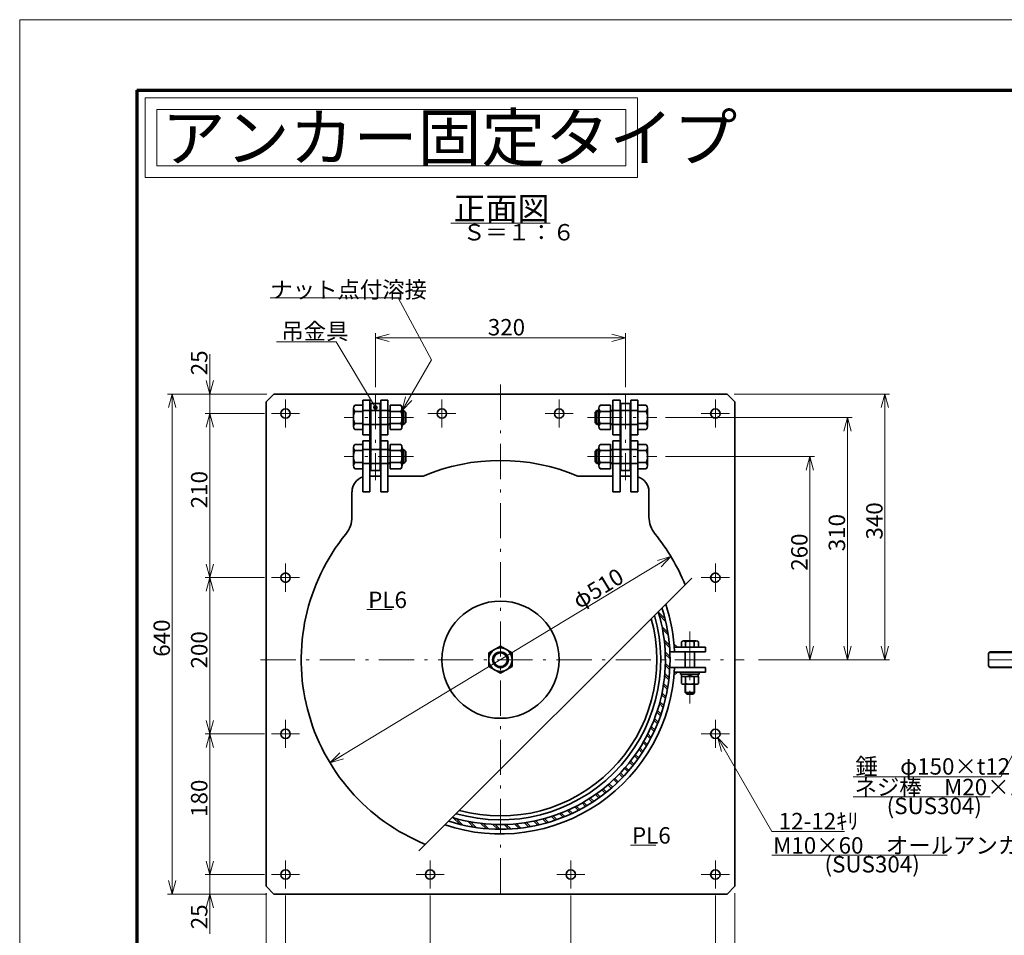
# Model space of a CAD drawing. Units: millimetres. Extents: x 0 to 420, y 0 to 297.
# Drawn here: x 0 to 210, y 102 to 297 of the extents above; entities that cross this region are included whole.
import ezdxf

# ---------------------------------------------------------------- set-up
doc = ezdxf.new("R2010")
doc.units = ezdxf.units.MM
doc.header["$LTSCALE"] = 0.25
doc.linetypes.add('DASHDOT', pattern=[50.5, 30, -9, 2.5, -9])
for name, color, linetype, lineweight in [('1', 2, 'Continuous', 70), ('12', 1, 'DASHDOT', 18), ('14', 3, 'Continuous', 13), ('17', 4, 'Continuous', 18), ('18', 1, 'Continuous', 18), ('20', 7, 'Continuous', 18), ('29', 150, 'Continuous', 18), ('3', 3, 'Continuous', 18), ('8', 93, 'Continuous', 35), ('9', 150, 'Continuous', 18)]:
    doc.layers.add(name, color=color, linetype=linetype, lineweight=lineweight)
doc.styles.get("Standard").update_dxf_attribs({"font": 'txt', "bigfont": 'bigfont'})

# ---------------------------------------------------------------- blocks, each defined once
blk = doc.blocks.new('*G17')
at = {"layer": '8', "color": 93, "linetype": 'Continuous', "lineweight": 35}
for p, q in [((139.61, 157.81), (146.28, 157.81)), ((140.95, 157.4), (140.95, 157.81)), ((144.95, 157.81), (144.95, 157.4)), ((140.95, 157.4), (144.95, 157.4)), ((144.77, 156.9), (141.12, 156.9)), ((141.12, 156.9), (141.12, 155.42)), ((141.15, 156.9), (141.15, 157.4)), ((142.03, 156.9), (142.03, 155.42)), ((143.54, 156.9), (142.35, 157.4)), ((143.86, 156.9), (143.86, 155.42)), ((144.74, 157.4), (144.74, 156.9)), ((144.77, 156.9), (144.77, 155.42)), ((144.31, 155.23), (141.58, 155.23))]:
    blk.add_line(p, q, dxfattribs=at)
for centre, radius, start, end in [((141.58, 155.88), 0.651, 225.3611, 314.6389), ((142.95, 157.53), 2.3, 246.7196, 293.2804), ((144.31, 155.88), 0.651, 225.3611, 314.6389)]:
    blk.add_arc(centre, radius, start, end, dxfattribs=at)
blk = doc.blocks.new('*G20')
at = {"layer": '8', "color": 93, "linetype": 'Continuous', "lineweight": 35}
for p, q in [((102.54, 163.37), (100.04, 161.92)), ((100.04, 161.92), (100.04, 159.04)), ((105.04, 161.92), (102.54, 163.37)), ((105.04, 159.04), (105.04, 161.92)), ((100.04, 159.04), (102.54, 157.59)), ((102.54, 157.59), (105.04, 159.04))]:
    blk.add_line(p, q, dxfattribs=at)
for radius in [2.5, 1.67, 1.46]:
    blk.add_circle((102.54, 160.48), radius, dxfattribs=at)
blk = doc.blocks.new('*G24')
at = {"layer": '18', "color": 1, "linetype": 'Continuous', "lineweight": 18}
for p, q in [((136.19, 170.71), (137.62, 169.27)), ((136.99, 167.55), (138.24, 166.3)), ((137.45, 164.73), (138.57, 163.61)), ((137.67, 162.16), (138.7, 161.12)), ((137.7, 159.77), (138.67, 158.8)), ((137.58, 157.53), (138.5, 156.61)), ((137.34, 155.41), (138.22, 154.54)), ((136.99, 153.41), (137.83, 152.57)), ((136.54, 151.5), (137.36, 150.68)), ((136.01, 149.68), (136.8, 148.88)), ((135.39, 147.93), (136.17, 147.16)), ((134.71, 146.26), (135.46, 145.51)), ((133.13, 143.13), (133.86, 142.39)), ((133.95, 144.66), (134.69, 143.92)), ((132.24, 141.65), (132.97, 140.93)), ((130.3, 138.89), (131.01, 138.17)), ((131.3, 140.24), (132.02, 139.52)), ((129.24, 137.59), (129.95, 136.88)), ((126.95, 135.16), (127.66, 134.46)), ((128.12, 136.35), (128.83, 135.64)), ((124.44, 132.96), (125.15, 132.25)), ((125.72, 134.03), (126.43, 133.33)), ((121.7, 130.99), (122.42, 130.27)), ((123.1, 131.95), (123.81, 131.23)), ((117.13, 128.48), (117.88, 127.73)), ((118.72, 129.25), (119.46, 128.51)), ((120.24, 130.09), (120.97, 129.36)), ((93.08, 126.61), (94.46, 125.23)), ((110.06, 126.13), (110.89, 125.29)), ((111.95, 126.59), (112.76, 125.79)), ((113.75, 127.15), (114.54, 126.36)), ((115.48, 127.78), (116.25, 127.01)), ((96.14, 125.9), (97.36, 124.69)), ((98.9, 125.5), (100, 124.4)), ((101.43, 125.33), (102.44, 124.31)), ((103.78, 125.33), (104.74, 124.38)), ((105.99, 125.48), (106.9, 124.58)), ((108.08, 125.75), (108.94, 124.88))]:
    blk.add_line(p, q, dxfattribs=at)
blk = doc.blocks.new('*G25')
at = {"layer": '18', "color": 1, "linetype": 'Continuous', "lineweight": 18}
for p, q in [((136.38, 170.04), (137.77, 168.65)), ((137.1, 166.96), (138.32, 165.75)), ((137.51, 164.2), (138.61, 163.1)), ((137.69, 161.67), (138.71, 160.65)), ((137.69, 159.31), (138.65, 158.35)), ((137.54, 157.09), (138.45, 156.19)), ((137.28, 155), (138.15, 154.14)), ((136.91, 153.02), (137.74, 152.18)), ((135.89, 149.32), (136.68, 148.53)), ((136.44, 151.13), (137.25, 150.32)), ((135.26, 147.59), (136.03, 146.82)), ((134.56, 145.94), (135.31, 145.18)), ((132.96, 142.83), (133.69, 142.1)), ((133.79, 144.35), (134.53, 143.61)), ((132.06, 141.37), (132.78, 140.64)), ((130.09, 138.62), (130.8, 137.91)), ((131.1, 139.96), (131.82, 139.25)), ((129.02, 137.34), (129.73, 136.63)), ((126.71, 134.93), (127.42, 134.23)), ((127.89, 136.11), (128.6, 135.4)), ((124.17, 132.75), (124.89, 132.04)), ((125.47, 133.81), (126.18, 133.11)), ((121.41, 130.8), (122.13, 130.08)), ((122.82, 131.75), (123.54, 131.03)), ((116.81, 128.34), (117.56, 127.58)), ((118.4, 129.09), (119.15, 128.35)), ((119.94, 129.92), (120.67, 129.18)), ((92.41, 126.8), (93.84, 125.37)), ((95.56, 126.01), (96.8, 124.77)), ((109.67, 126.04), (110.51, 125.2)), ((111.58, 126.49), (112.39, 125.68)), ((113.4, 127.03), (114.19, 126.24)), ((115.14, 127.65), (115.91, 126.87)), ((98.37, 125.56), (99.49, 124.44)), ((100.94, 125.35), (101.97, 124.32)), ((103.32, 125.32), (104.29, 124.35)), ((105.56, 125.44), (106.47, 124.53)), ((107.67, 125.69), (108.54, 124.81))]:
    blk.add_line(p, q, dxfattribs=at)
blk = doc.blocks.new('*G33')
at = {"layer": '17', "color": 4, "linetype": 'Continuous', "lineweight": 18}
for q in [(213.89, 145.79), (214.53, 145.33), (215.26, 145.06)]:
    blk.add_line((215.94, 147.98), q, dxfattribs=at)
blk = doc.blocks.new('*G32')
at = {"layer": '17', "color": 4, "linetype": 'Continuous', "lineweight": 18}
for p, q in [((215.94, 147.98), (209.24, 135.47)), ((209.24, 135.47), (177.74, 135.47))]:
    blk.add_line(p, q, dxfattribs=at)
blk.add_blockref('*G33', (0, 0))
at = {"layer": '17', "color": 4, "linetype": 'Continuous', "lineweight": 13, "insert": (178.24, 135.97), "char_height": 3.5, "width": 44.5256, "attachment_point": 7}
blk.add_mtext('{\\fＭＳ ゴシック;\\T0.750000;錘\u3000φ150×t12×1}', dxfattribs=at)
blk = doc.blocks.new('*G34')
at = {"layer": '17', "color": 4, "linetype": 'Continuous', "lineweight": 18}
blk.add_line((177.74, 131.24), (206.98, 131.24), dxfattribs=at)
at = {"layer": '17', "color": 4, "linetype": 'Continuous', "lineweight": 13, "insert": (178.06, 131.56), "char_height": 3.5, "width": 42.8079, "attachment_point": 7}
blk.add_mtext('{\\fＭＳ ゴシック;\\T0.750000;ネジ棒\u3000M20×150}', dxfattribs=at)
blk = doc.blocks.new('*G36')
at = {"layer": '14', "color": 3, "linetype": 'Continuous', "lineweight": 13}
for q in [(78.77, 229.92), (78.77, 228.37), (78.87, 229.15)]:
    blk.add_line((75.87, 229.15), q, dxfattribs=at)
blk = doc.blocks.new('*G37')
at = {"layer": '14', "color": 3, "linetype": 'Continuous', "lineweight": 13}
for q in [(126.21, 229.15), (126.31, 229.92), (126.31, 228.37)]:
    blk.add_line((129.21, 229.15), q, dxfattribs=at)
blk = doc.blocks.new('*G35')
at = {"layer": '14', "color": 3, "linetype": 'Continuous', "lineweight": 13}
for p, q in [((75.87, 218.65), (75.87, 230.15)), ((75.87, 229.15), (129.21, 229.15)), ((129.21, 218.65), (129.21, 230.15))]:
    blk.add_line(p, q, dxfattribs=at)
for name in ['*G36', '*G37']:
    blk.add_blockref(name, (0, 0))
at = {"layer": '14', "color": 3, "linetype": 'Continuous', "lineweight": 13, "insert": (99.84, 229.65), "char_height": 3.5, "width": 7.5457, "attachment_point": 7}
blk.add_mtext('{\\fＭＳ ゴシック;\\T0.750000;320}', dxfattribs=at)
blk = doc.blocks.new('*G39')
at = {"layer": '14', "color": 3, "linetype": 'Continuous', "lineweight": 13}
for q in [(167.76, 163.38), (168.54, 163.48), (169.32, 163.38)]:
    blk.add_line((168.54, 160.48), q, dxfattribs=at)
blk = doc.blocks.new('*G40')
at = {"layer": '14', "color": 3, "linetype": 'Continuous', "lineweight": 13}
for q in [(167.76, 200.91), (169.32, 200.91), (168.54, 200.81)]:
    blk.add_line((168.54, 203.81), q, dxfattribs=at)
blk = doc.blocks.new('*G38')
at = {"layer": '14', "color": 3, "linetype": 'Continuous', "lineweight": 13}
for p, q in [((137.71, 203.81), (169.54, 203.81)), ((168.54, 160.48), (168.54, 203.81)), ((157.54, 160.48), (169.54, 160.48))]:
    blk.add_line(p, q, dxfattribs=at)
for name in ['*G40', '*G39']:
    blk.add_blockref(name, (0, 0))
at = {"layer": '14', "color": 3, "linetype": 'Continuous', "lineweight": 13, "insert": (168.04, 179.45), "char_height": 3.5, "width": 7.5209, "attachment_point": 7, "rotation": 90}
blk.add_mtext('{\\fＭＳ ゴシック;\\T0.750000;260}', dxfattribs=at)
blk = doc.blocks.new('*G42')
at = {"layer": '14', "color": 3, "linetype": 'Continuous', "lineweight": 13}
for q in [(175.76, 163.38), (176.54, 163.48), (177.32, 163.38)]:
    blk.add_line((176.54, 160.48), q, dxfattribs=at)
blk = doc.blocks.new('*G43')
at = {"layer": '14', "color": 3, "linetype": 'Continuous', "lineweight": 13}
for q in [(175.76, 209.25), (177.32, 209.25), (176.54, 209.15)]:
    blk.add_line((176.54, 212.15), q, dxfattribs=at)
blk = doc.blocks.new('*G41')
at = {"layer": '14', "color": 3, "linetype": 'Continuous', "lineweight": 13}
for p, q in [((137.71, 212.15), (177.54, 212.15)), ((176.54, 160.48), (176.54, 212.15)), ((159.04, 160.48), (177.54, 160.48))]:
    blk.add_line(p, q, dxfattribs=at)
for name in ['*G43', '*G42']:
    blk.add_blockref(name, (0, 0))
at = {"layer": '14', "color": 3, "linetype": 'Continuous', "lineweight": 13, "insert": (176.04, 183.61), "char_height": 3.5, "width": 7.5457, "attachment_point": 7, "rotation": 90}
blk.add_mtext('{\\fＭＳ ゴシック;\\T0.750000;310}', dxfattribs=at)
blk = doc.blocks.new('*G45')
at = {"layer": '14', "color": 3, "linetype": 'Continuous', "lineweight": 13}
for q in [(183.76, 163.38), (184.54, 163.48), (185.32, 163.38)]:
    blk.add_line((184.54, 160.48), q, dxfattribs=at)
blk = doc.blocks.new('*G46')
at = {"layer": '14', "color": 3, "linetype": 'Continuous', "lineweight": 13}
for q in [(183.76, 214.25), (185.32, 214.25), (184.54, 214.15)]:
    blk.add_line((184.54, 217.15), q, dxfattribs=at)
blk = doc.blocks.new('*G44')
at = {"layer": '14', "color": 3, "linetype": 'Continuous', "lineweight": 13}
for p, q in [((152.37, 217.15), (185.54, 217.15)), ((184.54, 160.48), (184.54, 217.15)), ((159.04, 160.48), (185.54, 160.48))]:
    blk.add_line(p, q, dxfattribs=at)
for name in ['*G46', '*G45']:
    blk.add_blockref(name, (0, 0))
at = {"layer": '14', "color": 3, "linetype": 'Continuous', "lineweight": 13, "insert": (184.04, 186.11), "char_height": 3.5, "width": 7.5457, "attachment_point": 7, "rotation": 90}
blk.add_mtext('{\\fＭＳ ゴシック;\\T0.750000;340}', dxfattribs=at)
blk = doc.blocks.new('*G48')
at = {"layer": '14', "color": 3, "linetype": 'Continuous', "lineweight": 13}
for q in [(68.26, 140.64), (68.75, 140.03), (69.06, 139.31)]:
    blk.add_line((66.18, 138.47), q, dxfattribs=at)
blk = doc.blocks.new('*G49')
at = {"layer": '14', "color": 3, "linetype": 'Continuous', "lineweight": 13}
for q in [(136.02, 181.65), (136.33, 180.93), (136.82, 180.32)]:
    blk.add_line((138.9, 182.48), q, dxfattribs=at)
blk = doc.blocks.new('*G47')
at = {"layer": '14', "color": 3, "linetype": 'Continuous', "lineweight": 13}
blk.add_line((66.18, 138.47), (138.9, 182.48), dxfattribs=at)
for name in ['*G49', '*G48']:
    blk.add_blockref(name, (0, 0))
at = {"layer": '14', "color": 3, "linetype": 'Continuous', "lineweight": 13, "insert": (119.3, 171.21), "char_height": 3.5, "width": 12.3206, "attachment_point": 7, "rotation": 31.1832}
blk.add_mtext('{\\fＭＳ ゴシック;\\T0.765970;φ510}', dxfattribs=at)
blk = doc.blocks.new('*G51')
at = {"layer": '14', "color": 3, "linetype": 'Continuous', "lineweight": 13}
for q in [(31.76, 214.25), (33.32, 214.25), (32.54, 214.15)]:
    blk.add_line((32.54, 217.15), q, dxfattribs=at)
blk = doc.blocks.new('*G52')
at = {"layer": '14', "color": 3, "linetype": 'Continuous', "lineweight": 13}
for q in [(32.54, 113.48), (31.76, 113.38), (33.32, 113.38)]:
    blk.add_line((32.54, 110.48), q, dxfattribs=at)
blk = doc.blocks.new('*G50')
at = {"layer": '14', "color": 3, "linetype": 'Continuous', "lineweight": 13}
for p, q in [((51.21, 217.15), (31.54, 217.15)), ((32.54, 217.15), (32.54, 110.48)), ((51.21, 110.48), (31.54, 110.48))]:
    blk.add_line(p, q, dxfattribs=at)
for name in ['*G51', '*G52']:
    blk.add_blockref(name, (0, 0))
at = {"layer": '14', "color": 3, "linetype": 'Continuous', "lineweight": 13, "insert": (32.04, 161.11), "char_height": 3.5, "width": 7.4712, "attachment_point": 7, "rotation": 90}
blk.add_mtext('{\\fＭＳ ゴシック;\\T0.750000;640}', dxfattribs=at)
blk = doc.blocks.new('*G54')
at = {"layer": '14', "color": 3, "linetype": 'Continuous', "lineweight": 13}
for q in [(39.76, 107.58), (41.32, 107.58), (40.54, 107.48)]:
    blk.add_line((40.54, 110.48), q, dxfattribs=at)
blk = doc.blocks.new('*G55')
at = {"layer": '14', "color": 3, "linetype": 'Continuous', "lineweight": 13}
for q in [(39.76, 220.04), (40.54, 220.15), (41.32, 220.04)]:
    blk.add_line((40.54, 217.15), q, dxfattribs=at)
blk = doc.blocks.new('*G56')
at = {"layer": '14', "color": 3, "linetype": 'Continuous', "lineweight": 13}
for q in [(40.54, 117.65), (39.76, 117.54), (41.32, 117.54)]:
    blk.add_line((40.54, 114.65), q, dxfattribs=at)
blk = doc.blocks.new('*G57')
at = {"layer": '14', "color": 3, "linetype": 'Continuous', "lineweight": 13}
for q in [(39.76, 141.75), (41.32, 141.75), (40.54, 141.65)]:
    blk.add_line((40.54, 144.65), q, dxfattribs=at)
blk = doc.blocks.new('*G58')
at = {"layer": '14', "color": 3, "linetype": 'Continuous', "lineweight": 13}
for q in [(39.76, 147.54), (40.54, 147.65), (41.32, 147.54)]:
    blk.add_line((40.54, 144.65), q, dxfattribs=at)
blk = doc.blocks.new('*G59')
at = {"layer": '14', "color": 3, "linetype": 'Continuous', "lineweight": 13}
for q in [(39.76, 175.08), (41.32, 175.08), (40.54, 174.98)]:
    blk.add_line((40.54, 177.98), q, dxfattribs=at)
blk = doc.blocks.new('*G60')
at = {"layer": '14', "color": 3, "linetype": 'Continuous', "lineweight": 13}
for q in [(39.76, 180.88), (40.54, 180.98), (41.32, 180.88)]:
    blk.add_line((40.54, 177.98), q, dxfattribs=at)
blk = doc.blocks.new('*G61')
at = {"layer": '14', "color": 3, "linetype": 'Continuous', "lineweight": 13}
for q in [(39.76, 210.08), (41.32, 210.08), (40.54, 209.98)]:
    blk.add_line((40.54, 212.98), q, dxfattribs=at)
blk = doc.blocks.new('*G53')
at = {"layer": '14', "color": 3, "linetype": 'Continuous', "lineweight": 13}
for p, q in [((40.54, 225.65), (40.54, 217.15)), ((52.71, 217.15), (39.54, 217.15)), ((40.54, 212.98), (40.54, 217.15)), ((52.21, 212.98), (39.54, 212.98)), ((40.54, 177.98), (40.54, 212.98)), ((52.21, 177.98), (39.54, 177.98)), ((40.54, 144.65), (40.54, 177.98)), ((52.21, 144.65), (39.54, 144.65)), ((40.54, 114.65), (40.54, 144.65)), ((52.21, 114.65), (39.54, 114.65)), ((40.54, 110.48), (40.54, 114.65)), ((52.71, 110.48), (39.54, 110.48)), ((40.54, 101.98), (40.54, 110.48))]:
    blk.add_line(p, q, dxfattribs=at)
for name in ['*G55', '*G61', '*G60', '*G59', '*G58', '*G57', '*G56', '*G54']:
    blk.add_blockref(name, (0, 0))
at = {"layer": '14', "color": 3, "linetype": 'Continuous', "lineweight": 13, "char_height": 3.5, "attachment_point": 7, "rotation": 90}
for s, insert, width in [('{\\fＭＳ ゴシック;\\T0.750000;25}', (40.04, 221.15), 4.9681), ('{\\fＭＳ ゴシック;\\T0.750000;210}', (40.04, 192.78), 7.5209), ('{\\fＭＳ ゴシック;\\T0.750000;200}', (40.04, 158.61), 7.5209), ('{\\fＭＳ ゴシック;\\T0.809866;180}', (40.04, 126.95), 7.5793), ('{\\fＭＳ ゴシック;\\T0.750000;25}', (40.04, 102.98), 4.9681)]:
    blk.add_mtext(s, dxfattribs=dict(at, insert=insert, width=width))
blk = doc.blocks.new('*G63')
at = {"layer": '14', "color": 3, "linetype": 'Continuous', "lineweight": 13}
for q in [(49.64, 95.26), (49.54, 94.48), (49.64, 93.7)]:
    blk.add_line((52.54, 94.48), q, dxfattribs=at)
blk = doc.blocks.new('*G64')
at = {"layer": '14', "color": 3, "linetype": 'Continuous', "lineweight": 13}
for q in [(155.44, 95.26), (155.44, 93.7), (155.54, 94.48)]:
    blk.add_line((152.54, 94.48), q, dxfattribs=at)
blk = doc.blocks.new('*G65')
at = {"layer": '14', "color": 3, "linetype": 'Continuous', "lineweight": 13}
for q in [(59.61, 95.26), (59.61, 93.7), (59.71, 94.48)]:
    blk.add_line((56.71, 94.48), q, dxfattribs=at)
blk = doc.blocks.new('*G66')
at = {"layer": '14', "color": 3, "linetype": 'Continuous', "lineweight": 13}
for q in [(84.64, 95.26), (84.54, 94.48), (84.64, 93.7)]:
    blk.add_line((87.54, 94.48), q, dxfattribs=at)
blk = doc.blocks.new('*G67')
at = {"layer": '14', "color": 3, "linetype": 'Continuous', "lineweight": 13}
for q in [(90.44, 95.26), (90.44, 93.7), (90.54, 94.48)]:
    blk.add_line((87.54, 94.48), q, dxfattribs=at)
blk = doc.blocks.new('*G68')
at = {"layer": '14', "color": 3, "linetype": 'Continuous', "lineweight": 13}
for q in [(114.64, 95.26), (114.54, 94.48), (114.64, 93.7)]:
    blk.add_line((117.54, 94.48), q, dxfattribs=at)
blk = doc.blocks.new('*G69')
at = {"layer": '14', "color": 3, "linetype": 'Continuous', "lineweight": 13}
for q in [(120.44, 95.26), (120.44, 93.7), (120.54, 94.48)]:
    blk.add_line((117.54, 94.48), q, dxfattribs=at)
blk = doc.blocks.new('*G70')
at = {"layer": '14', "color": 3, "linetype": 'Continuous', "lineweight": 13}
for q in [(145.48, 95.26), (145.37, 94.48), (145.48, 93.7)]:
    blk.add_line((148.37, 94.48), q, dxfattribs=at)
blk = doc.blocks.new('*G62')
at = {"layer": '14', "color": 3, "linetype": 'Continuous', "lineweight": 13}
for p, q in [((52.54, 110.65), (52.54, 93.48)), ((56.71, 110.15), (56.71, 93.48)), ((87.54, 110.15), (87.54, 93.48)), ((117.54, 110.15), (117.54, 93.48)), ((148.37, 110.15), (148.37, 93.48)), ((152.54, 110.65), (152.54, 93.48)), ((44.04, 94.48), (52.54, 94.48)), ((52.54, 94.48), (56.71, 94.48)), ((56.71, 94.48), (87.54, 94.48)), ((87.54, 94.48), (117.54, 94.48)), ((117.54, 94.48), (148.37, 94.48)), ((148.37, 94.48), (152.54, 94.48)), ((161.04, 94.48), (152.54, 94.48))]:
    blk.add_line(p, q, dxfattribs=at)
for name in ['*G63', '*G65', '*G66', '*G67', '*G68', '*G69', '*G70', '*G64']:
    blk.add_blockref(name, (0, 0))
at = {"layer": '14', "color": 3, "linetype": 'Continuous', "lineweight": 13, "char_height": 3.5, "attachment_point": 7}
for s, insert, width in [('{\\fＭＳ ゴシック;\\T0.750000;25}', (45.04, 94.98), 4.9681), ('{\\fＭＳ ゴシック;\\T0.839848;185}', (69.42, 94.98), 7.6437), ('{\\fＭＳ ゴシック;\\T0.809866;180}', (99.84, 94.98), 7.5793), ('{\\fＭＳ ゴシック;\\T0.839848;185}', (130.26, 94.98), 7.6437), ('{\\fＭＳ ゴシック;\\T0.750000;25}', (156.54, 94.98), 4.9681)]:
    blk.add_mtext(s, dxfattribs=dict(at, insert=insert, width=width))
blk = doc.blocks.new('*G72')
at = {"layer": '14', "color": 3, "linetype": 'Continuous', "lineweight": 13}
for q in [(55.44, 87.26), (55.44, 85.7), (55.54, 86.48)]:
    blk.add_line((52.54, 86.48), q, dxfattribs=at)
blk = doc.blocks.new('*G73')
at = {"layer": '14', "color": 3, "linetype": 'Continuous', "lineweight": 13}
for q in [(149.54, 86.48), (149.64, 87.26), (149.64, 85.7)]:
    blk.add_line((152.54, 86.48), q, dxfattribs=at)
blk = doc.blocks.new('*G71')
at = {"layer": '14', "color": 3, "linetype": 'Continuous', "lineweight": 13}
for p, q in [((52.54, 109.15), (52.54, 85.48)), ((152.54, 109.15), (152.54, 85.48)), ((52.54, 86.48), (152.54, 86.48))]:
    blk.add_line(p, q, dxfattribs=at)
for name in ['*G72', '*G73']:
    blk.add_blockref(name, (0, 0))
at = {"layer": '14', "color": 3, "linetype": 'Continuous', "lineweight": 13, "insert": (99.84, 86.98), "char_height": 3.5, "width": 7.4712, "attachment_point": 7}
blk.add_mtext('{\\fＭＳ ゴシック;\\T0.750000;600}', dxfattribs=at)
blk = doc.blocks.new('*G75')
at = {"layer": '17', "color": 4, "linetype": 'Continuous', "lineweight": 18}
for q in [(149.65, 140.88), (150.99, 141.66), (150.37, 141.18)]:
    blk.add_line((148.87, 143.78), q, dxfattribs=at)
blk = doc.blocks.new('*G74')
at = {"layer": '17', "color": 4, "linetype": 'Continuous', "lineweight": 18}
for p, q in [((148.87, 143.78), (160.39, 123.8)), ((160.39, 123.8), (175.89, 123.8))]:
    blk.add_line(p, q, dxfattribs=at)
blk.add_blockref('*G75', (0, 0))
at = {"layer": '17', "color": 4, "linetype": 'Continuous', "lineweight": 13, "insert": (161.89, 124.3), "char_height": 3.5, "width": 17.2985, "attachment_point": 7}
blk.add_mtext('{\\fＭＳ ゴシック;\\T0.784343;12-12ｷﾘ}', dxfattribs=at)
blk = doc.blocks.new('*G76')
at = {"layer": '17', "color": 4, "linetype": 'Continuous', "lineweight": 18}
blk.add_line((160.39, 118.8), (197.83, 118.8), dxfattribs=at)
at = {"layer": '17', "color": 4, "linetype": 'Continuous', "lineweight": 13, "insert": (160.71, 119.12), "char_height": 3.5, "width": 63.1246, "attachment_point": 7}
blk.add_mtext('{\\fＭＳ ゴシック;\\T0.750000;M10×60\u3000オールアンカー}', dxfattribs=at)
blk = doc.blocks.new('*G77')
at = {"layer": '17', "color": 4, "linetype": 'Continuous', "lineweight": 18}
blk.add_line((67.5, 228.31), (54.8, 228.31), dxfattribs=at)
at = {"layer": '17', "color": 4, "linetype": 'Continuous', "lineweight": 13, "insert": (55.8, 228.81), "char_height": 3.5, "width": 16.4519, "attachment_point": 7}
blk.add_mtext('{\\fＭＳ ゴシック;\\T0.750000;吊金具}', dxfattribs=at)
blk = doc.blocks.new('MARK_DOT')
at = {"const_width": 0.5}
blk.add_lwpolyline([(-0.25, 0, 1), (0.25, 0, 1)], format="xyb", close=True, dxfattribs=at)
blk = doc.blocks.new('*G78')
at = {"layer": '17', "color": 4, "linetype": 'Continuous', "lineweight": 18}
blk.add_line((67.5, 228.31), (75.87, 214.29), dxfattribs=at)
at = {"layer": '17', "color": 4, "linetype": 'Continuous', "lineweight": 18, "rotation": 300.8397235090486}
blk.add_blockref('MARK_DOT', (75.87, 214.29), dxfattribs=at)
blk = doc.blocks.new('*G80')
at = {"layer": '17', "color": 4, "linetype": 'Continuous', "lineweight": 18}
for q in [(82.32, 216.54), (83.04, 216.24), (83.66, 215.77)]:
    blk.add_line((81.54, 213.65), q, dxfattribs=at)
blk = doc.blocks.new('*G79')
at = {"layer": '17', "color": 4, "linetype": 'Continuous', "lineweight": 18}
for p, q in [((80.75, 237.67), (53.45, 237.67)), ((87.86, 224.44), (80.75, 237.67)), ((81.54, 213.65), (87.86, 224.44))]:
    blk.add_line(p, q, dxfattribs=at)
blk.add_blockref('*G80', (0, 0))
at = {"layer": '17', "color": 4, "linetype": 'Continuous', "lineweight": 13, "insert": (53.45, 237.67), "char_height": 3.5, "width": 39.5997, "attachment_point": 7}
blk.add_mtext('{\\fＭＳ ゴシック;\\T0.750000;ナット点付溶接}', dxfattribs=at)
blk = doc.blocks.new('*G81')
at = {"layer": '8', "color": 93, "linetype": 'Continuous', "lineweight": 35}
for p, q in [((73.21, 214.75), (71.46, 214.75)), ((73.21, 209.55), (73.21, 214.75)), ((79.04, 209.55), (79.04, 214.75)), ((79.04, 214.75), (81.29, 214.75)), ((71.21, 210.2), (71.21, 214.1)), ((73.21, 213.45), (71.46, 213.45)), ((73.31, 213.65), (78.54, 213.65)), ((78.54, 213.65), (79.04, 213.65)), ((78.65, 213.65), (79.04, 213.42)), ((79.04, 210.65), (79.04, 213.65)), ((79.04, 213.45), (81.29, 213.45)), ((81.3, 213.42), (82.18, 213.42)), ((81.43, 213.65), (81.96, 213.65)), ((81.54, 210.2), (81.54, 214.1)), ((81.96, 210.65), (81.96, 213.65)), ((81.96, 213.65), (82.37, 213.23)), ((82.37, 211.06), (82.37, 213.23)), ((73.21, 210.84), (71.46, 210.84)), ((73.31, 210.65), (78.54, 210.65)), ((78.54, 210.65), (79.04, 210.65)), ((78.65, 210.65), (79.04, 210.87)), ((81.29, 210.84), (79.04, 210.84)), ((81.3, 210.87), (82.18, 210.87)), ((81.43, 210.65), (81.96, 210.65)), ((81.96, 210.65), (82.37, 211.06)), ((73.21, 209.55), (71.46, 209.55)), ((79.04, 209.55), (81.29, 209.55))]:
    blk.add_line(p, q, dxfattribs=at)
for centre, radius, start, end in [((72.18, 214.1), 0.968, 137.8681, 222.1319), ((80.57, 214.1), 0.968, 317.8681, 42.1319), ((74.72, 212.15), 3.51, 158.2289, 201.7711), ((73.31, 213.75), 0.1, 180, 270), ((78.03, 212.15), 3.51, 338.2289, 21.7711), ((72.18, 210.2), 0.968, 137.8681, 222.1319), ((73.31, 210.55), 0.1, 90, 180), ((80.57, 210.2), 0.968, 317.8681, 42.1319)]:
    blk.add_arc(centre, radius, start, end, dxfattribs=at)
blk = doc.blocks.new('*G82')
at = {"layer": '8', "color": 93, "linetype": 'Continuous', "lineweight": 35}
for p, q in [((73.21, 206.41), (71.46, 206.41)), ((73.21, 201.21), (73.21, 206.41)), ((79.04, 201.21), (79.04, 206.41)), ((79.04, 206.41), (81.29, 206.41)), ((71.21, 201.86), (71.21, 205.76)), ((73.21, 205.11), (71.46, 205.11)), ((73.31, 205.31), (78.54, 205.31)), ((78.54, 205.31), (79.04, 205.31)), ((78.65, 205.31), (79.04, 205.09)), ((79.04, 202.31), (79.04, 205.31)), ((79.04, 205.11), (81.29, 205.11)), ((81.3, 205.09), (82.18, 205.09)), ((81.43, 205.31), (81.96, 205.31)), ((81.54, 201.86), (81.54, 205.76)), ((81.96, 202.31), (81.96, 205.31)), ((81.96, 205.31), (82.37, 204.9)), ((82.37, 202.73), (82.37, 204.9)), ((73.21, 202.51), (71.46, 202.51)), ((73.31, 202.31), (78.54, 202.31)), ((78.54, 202.31), (79.04, 202.31)), ((78.65, 202.31), (79.04, 202.54)), ((81.29, 202.51), (79.04, 202.51)), ((81.3, 202.54), (82.18, 202.54)), ((81.43, 202.31), (81.96, 202.31)), ((81.96, 202.31), (82.37, 202.73)), ((73.21, 201.21), (71.46, 201.21)), ((79.04, 201.21), (81.29, 201.21))]:
    blk.add_line(p, q, dxfattribs=at)
for centre, radius, start, end in [((72.18, 205.76), 0.968, 137.8681, 222.1319), ((80.57, 205.76), 0.968, 317.8681, 42.1319), ((74.72, 203.81), 3.51, 158.2289, 201.7711), ((73.31, 205.41), 0.1, 180, 270), ((78.03, 203.81), 3.51, 338.2289, 21.7711), ((72.18, 201.86), 0.968, 137.8681, 222.1319), ((73.31, 202.21), 0.1, 90, 180), ((80.57, 201.86), 0.968, 317.8681, 42.1319)]:
    blk.add_arc(centre, radius, start, end, dxfattribs=at)
blk = doc.blocks.new('*G83')
at = {"layer": '8', "color": 93, "linetype": 'Continuous', "lineweight": 35}
for p, q in [((126.04, 214.75), (123.79, 214.75)), ((126.04, 209.55), (126.04, 214.75)), ((131.87, 209.55), (131.87, 214.75)), ((131.87, 214.75), (133.62, 214.75)), ((123.12, 213.65), (122.71, 213.23)), ((122.71, 211.06), (122.71, 213.23)), ((123.78, 213.42), (122.9, 213.42)), ((123.12, 210.65), (123.12, 213.65)), ((123.65, 213.65), (123.12, 213.65)), ((123.54, 210.2), (123.54, 214.1)), ((126.04, 213.45), (123.79, 213.45)), ((126.04, 210.65), (126.04, 213.65)), ((126.43, 213.65), (126.04, 213.42)), ((126.54, 213.65), (126.04, 213.65)), ((131.77, 213.65), (126.54, 213.65)), ((131.87, 213.45), (133.62, 213.45)), ((133.87, 210.2), (133.87, 214.1)), ((123.12, 210.65), (122.71, 211.06)), ((123.78, 210.87), (122.9, 210.87)), ((123.65, 210.65), (123.12, 210.65)), ((123.79, 210.84), (126.04, 210.84)), ((126.43, 210.65), (126.04, 210.87)), ((126.54, 210.65), (126.04, 210.65)), ((131.77, 210.65), (126.54, 210.65)), ((131.87, 210.84), (133.62, 210.84)), ((126.04, 209.55), (123.79, 209.55)), ((131.87, 209.55), (133.62, 209.55))]:
    blk.add_line(p, q, dxfattribs=at)
for centre, radius, start, end in [((124.51, 214.1), 0.968, 137.8681, 222.1319), ((132.91, 214.1), 0.968, 317.8681, 42.1319), ((127.05, 212.15), 3.51, 158.2289, 201.7711), ((131.77, 213.75), 0.1, 270, 0), ((130.37, 212.15), 3.51, 338.2289, 21.7711), ((124.51, 210.2), 0.968, 137.8681, 222.1319), ((131.77, 210.55), 0.1, 0, 90), ((132.91, 210.2), 0.968, 317.8681, 42.1319)]:
    blk.add_arc(centre, radius, start, end, dxfattribs=at)
blk = doc.blocks.new('*G84')
at = {"layer": '8', "color": 93, "linetype": 'Continuous', "lineweight": 35}
for p, q in [((126.04, 206.41), (123.79, 206.41)), ((126.04, 201.21), (126.04, 206.41)), ((131.87, 201.21), (131.87, 206.41)), ((131.87, 206.41), (133.62, 206.41)), ((123.12, 205.31), (122.71, 204.9)), ((122.71, 202.73), (122.71, 204.9)), ((123.78, 205.09), (122.9, 205.09)), ((123.12, 202.31), (123.12, 205.31)), ((123.65, 205.31), (123.12, 205.31)), ((123.54, 201.86), (123.54, 205.76)), ((126.04, 205.11), (123.79, 205.11)), ((126.04, 202.31), (126.04, 205.31)), ((126.43, 205.31), (126.04, 205.09)), ((126.54, 205.31), (126.04, 205.31)), ((131.77, 205.31), (126.54, 205.31)), ((131.87, 205.11), (133.62, 205.11)), ((133.87, 201.86), (133.87, 205.76)), ((123.12, 202.31), (122.71, 202.73)), ((123.78, 202.54), (122.9, 202.54)), ((123.65, 202.31), (123.12, 202.31)), ((123.79, 202.51), (126.04, 202.51)), ((126.43, 202.31), (126.04, 202.54)), ((126.54, 202.31), (126.04, 202.31)), ((131.77, 202.31), (126.54, 202.31)), ((131.87, 202.51), (133.62, 202.51)), ((126.04, 201.21), (123.79, 201.21)), ((131.87, 201.21), (133.62, 201.21))]:
    blk.add_line(p, q, dxfattribs=at)
for centre, radius, start, end in [((124.51, 205.76), 0.968, 137.8681, 222.1319), ((132.91, 205.76), 0.968, 317.8681, 42.1319), ((127.05, 203.81), 3.51, 158.2289, 201.7711), ((131.77, 205.41), 0.1, 270, 0), ((130.37, 203.81), 3.51, 338.2289, 21.7711), ((124.51, 201.86), 0.968, 137.8681, 222.1319), ((131.77, 202.21), 0.1, 0, 90), ((132.91, 201.86), 0.968, 317.8681, 42.1319)]:
    blk.add_arc(centre, radius, start, end, dxfattribs=at)
blk = doc.blocks.new('*G16')
at = {"layer": '12', "color": 1, "linetype": 'DASHDOT', "lineweight": 18}
for p, q in [((102.54, 219.15), (102.54, 108.48)), ((75.87, 217.15), (75.87, 198.81)), ((129.21, 217.15), (129.21, 198.81)), ((56.71, 215.98), (56.71, 209.98)), ((90.04, 215.98), (90.04, 209.98)), ((115.04, 215.98), (115.04, 209.98)), ((148.37, 215.98), (148.37, 209.98)), ((59.71, 212.98), (53.71, 212.98)), ((83.99, 212.15), (69.21, 212.15)), ((93.04, 212.98), (87.04, 212.98)), ((112.04, 212.98), (118.04, 212.98)), ((121.09, 212.15), (135.87, 212.15)), ((145.37, 212.98), (151.37, 212.98)), ((83.99, 203.81), (69.21, 203.81)), ((121.09, 203.81), (135.87, 203.81)), ((56.71, 180.98), (56.71, 174.98)), ((148.37, 180.98), (148.37, 174.98)), ((59.71, 177.98), (53.71, 177.98)), ((145.37, 177.98), (151.37, 177.98)), ((142.95, 166.48), (142.95, 151.15)), ((51.37, 160.48), (154.54, 160.48)), ((206.61, 160.48), (231.61, 160.48)), ((56.71, 147.65), (56.71, 141.65)), ((148.37, 147.65), (148.37, 141.65)), ((59.71, 144.65), (53.71, 144.65)), ((145.37, 144.65), (151.37, 144.65)), ((56.71, 117.65), (56.71, 111.65)), ((87.54, 117.65), (87.54, 111.65)), ((117.54, 117.65), (117.54, 111.65)), ((148.37, 117.65), (148.37, 111.65)), ((59.71, 114.65), (53.71, 114.65)), ((90.54, 114.65), (84.54, 114.65)), ((114.54, 114.65), (120.54, 114.65)), ((145.37, 114.65), (151.37, 114.65))]:
    blk.add_line(p, q, dxfattribs=at)
at = {"layer": '29', "color": 150, "linetype": 'Continuous', "lineweight": 18}
for p, q in [((91.94, 253.61), (113.14, 253.61)), ((143.34, 177.86), (85.16, 119.68)), ((74.01, 171.18), (79.45, 171.18)), ((130.27, 120.93), (135.71, 120.93))]:
    blk.add_line(p, q, dxfattribs=at)
at = {"layer": '8', "color": 93, "linetype": 'Continuous', "lineweight": 35}
for p, q in [((54.21, 217.15), (52.54, 215.48)), ((54.21, 217.15), (150.87, 217.15)), ((150.87, 217.15), (152.54, 215.48)), ((52.54, 215.48), (52.54, 112.15)), ((73.21, 215.81), (73.21, 208.48)), ((74.71, 215.81), (73.21, 215.81)), ((74.71, 215.81), (74.71, 196.31)), ((76.87, 215.15), (74.87, 215.15)), ((74.87, 215.15), (74.87, 200.81)), ((76.87, 200.81), (76.87, 215.15)), ((77.04, 215.81), (78.54, 215.81)), ((77.04, 215.81), (77.04, 196.31)), ((78.54, 215.81), (78.54, 208.48)), ((126.54, 215.81), (126.54, 208.48)), ((128.04, 215.81), (126.54, 215.81)), ((128.04, 215.81), (128.04, 196.31)), ((128.21, 200.81), (128.21, 215.15)), ((128.21, 215.15), (130.21, 215.15)), ((130.21, 215.15), (130.21, 200.81)), ((130.37, 215.81), (131.87, 215.81)), ((130.37, 215.81), (130.37, 196.31)), ((131.87, 215.81), (131.87, 208.48)), ((152.54, 215.48), (152.54, 112.15)), ((74.71, 208.48), (73.21, 208.48)), ((77.04, 208.48), (78.54, 208.48)), ((128.04, 208.48), (126.54, 208.48)), ((130.37, 208.48), (131.87, 208.48)), ((74.71, 207.15), (73.21, 207.15)), ((73.21, 207.15), (73.21, 196.31)), ((77.04, 207.15), (78.54, 207.15)), ((78.54, 207.15), (78.54, 196.31)), ((128.04, 207.15), (126.54, 207.15)), ((126.54, 207.15), (126.54, 196.31)), ((130.37, 207.15), (131.87, 207.15)), ((131.87, 207.15), (131.87, 196.31)), ((74.71, 199.65), (77.04, 199.65)), ((76.87, 200.81), (74.87, 200.81)), ((86.04, 199.65), (78.54, 199.65)), ((119.04, 199.65), (126.54, 199.65)), ((130.37, 199.65), (128.04, 199.65)), ((128.21, 200.81), (130.21, 200.81)), ((70.87, 196.31), (70.87, 190.97)), ((73.21, 196.31), (74.71, 196.31)), ((78.54, 196.31), (77.04, 196.31)), ((126.54, 196.31), (128.04, 196.31)), ((131.87, 196.31), (130.37, 196.31)), ((134.21, 196.31), (134.21, 190.97)), ((140.28, 163.15), (139.55, 163.87)), ((141.12, 163.15), (141.12, 164.29)), ((144.31, 164.48), (141.58, 164.48)), ((142.03, 163.15), (142.03, 164.29)), ((143.86, 163.15), (143.86, 164.29)), ((144.77, 163.15), (144.77, 164.29)), ((138.67, 162.15), (146.28, 162.15)), ((139.61, 163.15), (146.28, 163.15)), ((141.95, 162.15), (141.95, 158.81)), ((143.95, 162.15), (143.95, 158.81)), ((146.28, 162.15), (146.28, 163.15)), ((206.94, 162.15), (206.61, 161.81)), ((206.61, 161.81), (206.61, 159.15)), ((206.94, 162.15), (212.78, 162.15)), ((138.67, 158.81), (146.28, 158.81)), ((140.28, 157.81), (139.55, 157.09)), ((146.28, 158.81), (146.28, 157.81)), ((206.94, 158.81), (206.61, 159.15)), ((206.94, 158.81), (212.78, 158.81)), ((141.95, 155.23), (141.95, 153.48)), ((143.95, 153.48), (141.95, 153.48)), ((141.95, 153.48), (142.28, 153.15)), ((143.95, 153.48), (143.61, 153.15)), ((143.95, 155.23), (143.95, 153.48)), ((143.61, 153.15), (142.28, 153.15)), ((54.21, 110.48), (52.54, 112.15)), ((150.87, 110.48), (152.54, 112.15)), ((54.21, 110.48), (150.87, 110.48))]:
    blk.add_line(p, q, dxfattribs=at)
for centre, radius in [((56.71, 212.98), 1), ((90.04, 212.98), 1), ((115.04, 212.98), 1), ((148.37, 212.98), 1), ((56.71, 177.98), 1), ((148.37, 177.98), 1), ((102.54, 160.48), 12.5), ((56.71, 144.65), 1), ((148.37, 144.65), 1), ((56.71, 114.65), 1), ((87.54, 114.65), 1), ((117.54, 114.65), 1), ((148.37, 114.65), 1)]:
    blk.add_circle(centre, radius, dxfattribs=at)
for centre, radius, start, end in [((102.54, 160.48), 42.5, 67.1565, 112.8435), ((74.21, 196.31), 3.33, 107.6307, 180), ((130.87, 196.31), 3.33, 0, 72.5424), ((65.04, 190.97), 5.83, 320.8833, 0), ((140.04, 190.97), 5.83, 180, 219.1167), ((102.54, 160.48), 42.5, 140.8833, 247.9291), ((102.54, 160.48), 42.5, 22.0709, 39.1167), ((102.54, 160.48), 37.17, 2.5702, 18.5448), ((102.54, 160.48), 36.17, 252.2462, 17.7538), ((102.54, 160.48), 35.17, 253.0885, 16.9115), ((102.54, 160.48), 34.17, 253.9872, 16.0128), ((102.54, 160.48), 33.33, 254.7839, 15.2161), ((141.58, 163.83), 0.651, 45.3611, 134.6389), ((142.95, 162.17), 2.3, 66.7196, 113.2804), ((144.31, 163.83), 0.651, 45.3611, 134.6389), ((102.54, 160.48), 37.17, 251.4552, 357.4298)]:
    blk.add_arc(centre, radius, start, end, dxfattribs=at)
at = {"layer": '9', "color": 150, "linetype": 'Continuous', "lineweight": 18}
for p, q in [((212.78, 161.98), (206.78, 161.98)), ((212.78, 158.98), (206.78, 158.98)), ((142.09, 155.23), (142.09, 153.33)), ((143.8, 155.23), (143.8, 153.33))]:
    blk.add_line(p, q, dxfattribs=at)
for name in ['*G79', '*G35', '*G77', '*G78', '*G53', '*G50', '*G44', '*G81', '*G83', '*G41', '*G82', '*G84', '*G38', '*G47', '*G24', '*G25', '*G20', '*G17', '*G32', '*G74', '*G34', '*G76', '*G62', '*G71']:
    blk.add_blockref(name, (0, 0))
at = {"layer": '17', "color": 4, "linetype": 'Continuous', "lineweight": 13, "char_height": 3.5, "width": 19.8416, "attachment_point": 7}
for insert in [(184.91, 127.54), (171.66, 115.1)]:
    blk.add_mtext('{\\fＭＳ ゴシック;\\T0.867209;(SUS304)}', dxfattribs=dict(at, insert=insert))
at = {"layer": '20', "color": 7, "linetype": 'Continuous', "lineweight": 13, "attachment_point": 7}
for s, insert, char_height, width in [('{\\fＭＳ ゴシック;\\T0.750000;正面図}', (92.54, 254.21), 5, 23.7584), ('{\\fＭＳ ゴシック;\\T0.750000;Ｓ＝１：６}', (94.54, 249.91), 3.5, 26.3733), ('{\\fＭＳ ゴシック;\\T0.758981;PL6}', (74.33, 171.5), 3.5, 7.4248), ('{\\fＭＳ ゴシック;\\T0.758981;PL6}', (130.59, 121.25), 3.5, 7.4248)]:
    blk.add_mtext(s, dxfattribs=dict(at, insert=insert, char_height=char_height, width=width))
blk = doc.blocks.new('*G133')
at = {"layer": '1', "color": 2, "linetype": 'Continuous', "lineweight": 70}
for q in [(25, 15), (405, 282)]:
    blk.add_line((25, 282), q, dxfattribs=at)
at = {"layer": '3', "color": 3, "linetype": 'Continuous', "lineweight": 18}
for p, q in [((0, 0), (0, 297)), ((0, 297), (420, 297))]:
    blk.add_line(p, q, dxfattribs=at)

msp = doc.modelspace()

# ---------------------------------------------------------------- linework, layer by layer
at = {"layer": '29', "color": 150, "linetype": 'Continuous', "lineweight": 18}
for p, q in [((26.77, 280.33), (131.77, 280.33)), ((26.77, 263.33), (26.77, 280.33)), ((131.77, 263.33), (131.77, 280.33)), ((29.27, 277.83), (129.27, 277.83)), ((29.27, 265.83), (29.27, 277.83)), ((129.27, 265.83), (129.27, 277.83)), ((29.27, 265.83), (129.27, 265.83)), ((26.77, 263.33), (131.77, 263.33))]:
    msp.add_line(p, q, dxfattribs=at)

# ---------------------------------------------------------------- block references
for name in ['*G133', '*G16']:
    msp.add_blockref(name, (0, 0))

# ---------------------------------------------------------------- texts
at = {"layer": '20', "color": 7, "linetype": 'Continuous', "lineweight": 13, "insert": (30.27, 266.83), "char_height": 10, "width": 145.3796, "attachment_point": 7}
msp.add_mtext('{\\fＭＳ ゴシック;\\T0.750000;アンカー固定タイプ}', dxfattribs=at)

doc.saveas('drawing.dxf')
